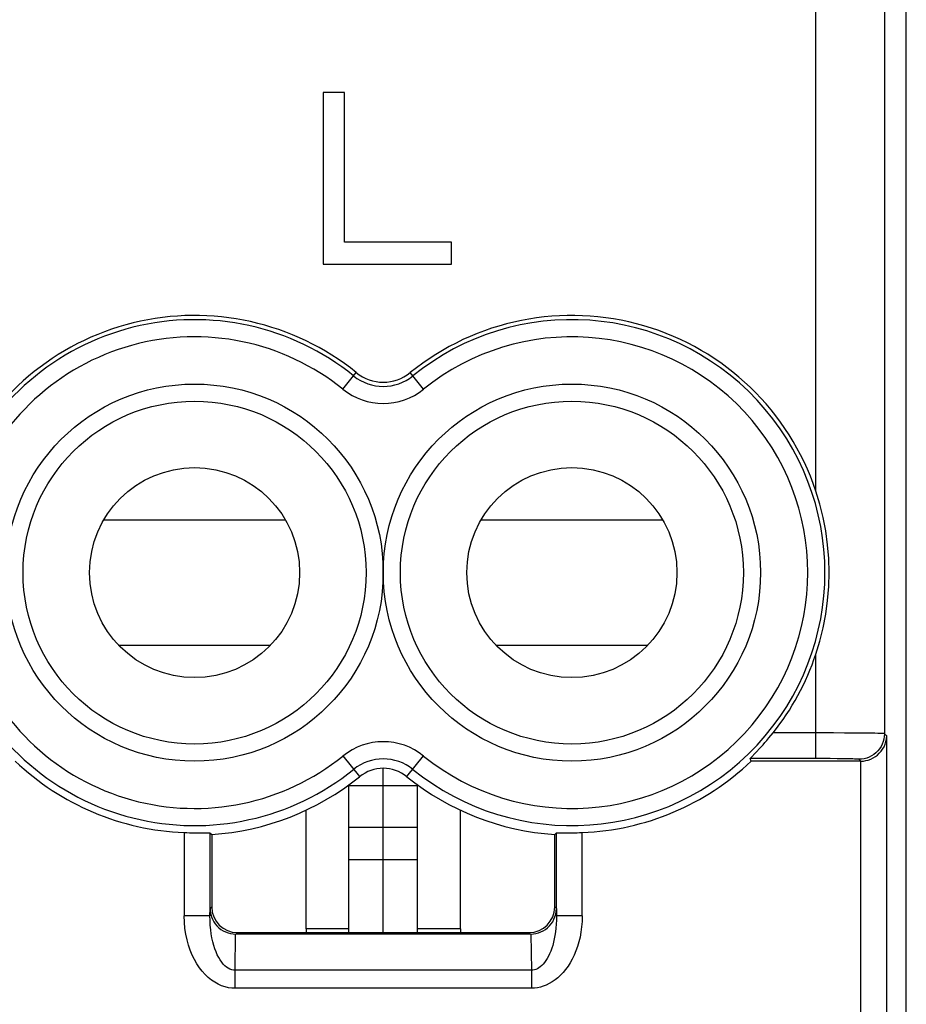
# Model space of a CAD drawing. Units: millimetres. Extents: x 68 to 113, y 84.7 to 133.7.
# Drawn here: x 80.4 to 90.7, y 92 to 103.5 of the extents above; entities that cross this region are included whole.
import ezdxf

# ---------------------------------------------------------------- set-up
doc = ezdxf.new("R2010")
doc.units = ezdxf.units.MM
doc.header["$LTSCALE"] = 16.335
doc.layers.get('0').update_dxf_attribs({"linetype": 'CONTINUOUS'})
doc.layers.add('ASSI', color=7, linetype='CONTINUOUS')
doc.layers.add('CURVE', color=7, linetype='CONTINUOUS')

msp = doc.modelspace()

# ---------------------------------------------------------------- linework, layer by layer
at = {"color": 7, "linetype": 'CONTINUOUS'}
for p, q in [((90.738, 91.19), (90.738, 127.139)), ((83.938, 102.664), (83.938, 100.664)), ((84.188, 102.664), (83.938, 102.664)), ((84.188, 100.92), (84.188, 102.664)), ((85.436, 100.92), (84.188, 100.92)), ((85.436, 100.664), (85.436, 100.92)), ((83.938, 100.664), (85.436, 100.664)), ((88.929, 94.864), (88.917, 94.894)), ((90.204, 94.864), (88.929, 94.864)), ((84.238, 92.864), (84.238, 94.59)), ((84.238, 94.579), (85.038, 94.579)), ((85.038, 92.864), (85.038, 94.59)), ((84.238, 94.096), (85.038, 94.096)), ((82.617, 94.03), (82.638, 94.01)), ((82.638, 94.01), (82.638, 93.164)), ((86.659, 94.03), (86.638, 94.01)), ((86.638, 93.164), (86.638, 94.01)), ((84.238, 93.716), (85.038, 93.716)), ((86.355, 92.847), (82.92, 92.847)), ((82.938, 92.864), (86.338, 92.864)), ((83.738, 92.908), (83.738, 92.864)), ((85.538, 92.908), (85.538, 92.864))]:
    msp.add_line(p, q, dxfattribs=at)
at = {"color": 250, "linetype": 'CONTINUOUS'}
for p, q in [((89.683, 98.016), (89.683, 104.962)), ((90.483, 104.162), (90.483, 95.185)), ((84.167, 99.204), (84.324, 99.398)), ((85.109, 99.204), (84.952, 99.398)), ((83.499, 97.676), (81.376, 97.676)), ((87.899, 97.676), (85.776, 97.676)), ((83.318, 96.213), (81.558, 96.213)), ((87.718, 96.213), (85.958, 96.213)), ((89.683, 94.894), (89.683, 96.113)), ((89.752, 95.194), (89.184, 95.194)), ((89.888, 95.194), (89.752, 95.194)), ((90.017, 95.193), (89.888, 95.194)), ((90.137, 95.193), (90.017, 95.193)), ((90.483, 95.185), (90.509, 95.159)), ((90.509, 91.277), (90.509, 95.159)), ((84.167, 94.925), (84.362, 94.684)), ((84.914, 94.684), (85.109, 94.925)), ((89.769, 94.894), (88.917, 94.894)), ((89.851, 94.894), (89.769, 94.894)), ((89.93, 94.893), (89.851, 94.894)), ((90.001, 94.892), (89.93, 94.893)), ((90.183, 94.886), (90.204, 94.864)), ((90.209, 91.277), (90.209, 94.864)), ((82.317, 94.032), (82.317, 93.061)), ((82.617, 94.03), (82.617, 93.061)), ((86.659, 93.061), (86.659, 94.03)), ((86.959, 93.061), (86.959, 94.032)), ((82.618, 93.145), (82.638, 93.164)), ((86.638, 93.164), (86.657, 93.145)), ((82.617, 93.061), (82.317, 93.061)), ((82.617, 93.061), (82.618, 93.145)), ((86.657, 93.145), (86.659, 93.061)), ((86.959, 93.061), (86.659, 93.061)), ((82.91, 92.426), (82.917, 92.847)), ((82.92, 92.847), (82.938, 92.864)), ((84.238, 92.908), (83.738, 92.908)), ((85.538, 92.908), (85.038, 92.908)), ((86.355, 92.847), (86.338, 92.864)), ((86.359, 92.847), (86.366, 92.426)), ((86.366, 92.426), (82.91, 92.426)), ((82.91, 92.215), (82.91, 92.426)), ((86.366, 92.426), (86.366, 92.215)), ((86.366, 92.215), (82.91, 92.215))]:
    msp.add_line(p, q, dxfattribs=at)
at = {"color": 7, "linetype": 'CONTINUOUS'}
for points in [[(89.683, 96.113), (89.73, 96.266), (89.768, 96.421), (89.798, 96.579), (89.82, 96.739), (89.834, 96.902), (89.838, 97.064), (89.834, 97.227), (89.82, 97.39), (89.798, 97.55), (89.768, 97.708), (89.73, 97.863), (89.683, 98.016)], [(89.027, 95.011), (89.046, 95.033), (89.067, 95.056), (89.089, 95.081), (89.112, 95.107), (89.135, 95.135), (89.184, 95.194)], [(90.209, 94.864), (90.238, 94.866), (90.266, 94.871), (90.295, 94.878), (90.323, 94.889), (90.351, 94.902), (90.377, 94.918), (90.401, 94.936), (90.423, 94.957), (90.444, 94.98), (90.462, 95.005), (90.478, 95.032), (90.49, 95.061), (90.5, 95.092), (90.507, 95.125), (90.509, 95.159)], [(88.976, 94.957), (88.991, 94.973), (89.027, 95.011)], [(88.917, 94.894), (88.917, 94.895), (88.92, 94.899), (88.925, 94.904), (88.931, 94.911), (88.976, 94.957)], [(82.317, 94.032), (82.348, 94.031), (82.378, 94.03), (82.408, 94.029), (82.436, 94.029), (82.464, 94.029), (82.49, 94.029), (82.514, 94.029), (82.589, 94.03)], [(82.589, 94.03), (82.601, 94.03), (82.609, 94.03), (82.615, 94.03), (82.617, 94.03)], [(86.659, 94.03), (86.661, 94.03), (86.667, 94.03), (86.675, 94.03), (86.687, 94.03), (86.762, 94.029)], [(86.762, 94.029), (86.786, 94.029), (86.812, 94.029), (86.839, 94.029), (86.868, 94.029), (86.898, 94.03), (86.928, 94.031), (86.959, 94.032)], [(82.618, 93.145), (82.62, 93.112), (82.626, 93.08), (82.635, 93.049), (82.647, 93.02), (82.662, 92.992), (82.679, 92.966), (82.699, 92.943), (82.722, 92.921), (82.746, 92.902), (82.772, 92.886), (82.799, 92.872), (82.828, 92.861), (82.857, 92.854), (82.887, 92.849), (82.917, 92.847)], [(86.359, 92.847), (86.389, 92.849), (86.419, 92.854), (86.448, 92.861), (86.477, 92.872), (86.504, 92.886), (86.53, 92.902), (86.554, 92.921), (86.576, 92.943), (86.596, 92.966), (86.614, 92.992), (86.629, 93.02), (86.641, 93.049), (86.65, 93.08), (86.655, 93.112), (86.657, 93.145)]]:
    msp.add_lwpolyline(points, dxfattribs=at)
at = {"color": 250, "linetype": 'CONTINUOUS'}
for points in [[(90.483, 95.185), (90.479, 95.186), (90.469, 95.187), (90.453, 95.188), (90.431, 95.188), (90.404, 95.189), (90.371, 95.19), (90.333, 95.19), (90.291, 95.191), (90.244, 95.192), (90.137, 95.193)], [(90.483, 95.185), (90.481, 95.154), (90.476, 95.123), (90.468, 95.093), (90.457, 95.064), (90.443, 95.036), (90.425, 95.009), (90.406, 94.985), (90.384, 94.963), (90.359, 94.943), (90.333, 94.926), (90.305, 94.912), (90.276, 94.9), (90.245, 94.892), (90.214, 94.887), (90.183, 94.886)], [(90.183, 94.886), (90.18, 94.886), (90.174, 94.887), (90.164, 94.888), (90.151, 94.888), (90.134, 94.889), (90.113, 94.89), (90.09, 94.89), (90.063, 94.891), (90.001, 94.892)], [(82.91, 92.215), (82.871, 92.217), (82.832, 92.222), (82.793, 92.232), (82.753, 92.245), (82.713, 92.263), (82.674, 92.285), (82.635, 92.311), (82.598, 92.341), (82.562, 92.375), (82.527, 92.414), (82.495, 92.455), (82.465, 92.501), (82.437, 92.55), (82.411, 92.602), (82.388, 92.658), (82.368, 92.717), (82.35, 92.779), (82.336, 92.845), (82.326, 92.914), (82.32, 92.986), (82.317, 93.061)], [(82.91, 92.426), (82.89, 92.427), (82.871, 92.431), (82.851, 92.438), (82.831, 92.448), (82.811, 92.461), (82.792, 92.477), (82.773, 92.497), (82.754, 92.519), (82.736, 92.545), (82.719, 92.573), (82.703, 92.605), (82.688, 92.639), (82.675, 92.676), (82.662, 92.715), (82.651, 92.757), (82.641, 92.802), (82.632, 92.849), (82.626, 92.898), (82.621, 92.95), (82.618, 93.004), (82.617, 93.061)], [(86.659, 93.061), (86.658, 93.011), (86.656, 92.963), (86.652, 92.917), (86.647, 92.873), (86.64, 92.831), (86.633, 92.79), (86.624, 92.752), (86.614, 92.715), (86.603, 92.681), (86.591, 92.648), (86.578, 92.618), (86.565, 92.589), (86.551, 92.563), (86.536, 92.539), (86.52, 92.517), (86.504, 92.497), (86.487, 92.48), (86.47, 92.465), (86.453, 92.453), (86.436, 92.443), (86.418, 92.435), (86.401, 92.43), (86.384, 92.427), (86.366, 92.426)], [(86.959, 93.061), (86.957, 92.995), (86.952, 92.931), (86.944, 92.87), (86.933, 92.812), (86.919, 92.756), (86.903, 92.702), (86.885, 92.651), (86.865, 92.602), (86.843, 92.556), (86.819, 92.513), (86.793, 92.472), (86.765, 92.435), (86.736, 92.4), (86.706, 92.367), (86.675, 92.338), (86.642, 92.312), (86.608, 92.289), (86.574, 92.269), (86.54, 92.252), (86.505, 92.239), (86.471, 92.229), (86.436, 92.221), (86.401, 92.217), (86.366, 92.215)]]:
    msp.add_lwpolyline(points, dxfattribs=at)
for centre in [(82.438, 97.064), (86.838, 97.064)]:
    msp.add_circle(centre, 2.2, dxfattribs=at)
at = {"color": 7, "linetype": 'CONTINUOUS'}
for centre, radius in [((82.438, 97.064), 2), ((86.838, 97.064), 2), ((82.438, 97.064), 1.225), ((86.838, 97.064), 1.225)]:
    msp.add_circle(centre, radius, dxfattribs=at)
for centre, radius, start, end in [((82.438, 97.064), 3, 51.0552, 156.5504), ((86.838, 97.064), 3, 18.4962, 128.9448), ((84.638, 99.786), 0.5, 231.0552, 308.9448), ((86.838, 97.064), 3, 321.4332, 341.5038), ((82.438, 97.064), 3.035, 226.4604, 267.7152), ((84.638, 94.342), 0.439, 51.0552, 128.9448), ((86.838, 97.064), 3.035, 272.2848, 313.5396), ((82.438, 97.064), 3.061, 273.7462, 308.9448), ((86.838, 97.064), 3.061, 231.0552, 266.2538)]:
    msp.add_arc(centre, radius, start, end, dxfattribs=at)
at = {"color": 250, "linetype": 'CONTINUOUS'}
for centre, radius, start, end in [((82.438, 97.064), 2.951, 51.0552, 157.1725), ((86.838, 97.064), 2.951, 231.0552, 128.9448), ((82.438, 97.064), 2.751, 51.0552, 159.9115), ((86.838, 97.064), 2.751, 231.0552, 128.9448), ((84.638, 99.786), 0.549, 231.0552, 308.9448), ((84.638, 99.786), 0.749, 231.0552, 308.9448), ((82.438, 97.064), 2.751, 200.0885, 308.9448), ((82.438, 97.064), 2.951, 202.8275, 308.9448), ((84.638, 94.342), 0.749, 51.0552, 128.9448), ((84.638, 94.342), 0.549, 51.0552, 128.9448)]:
    msp.add_arc(centre, radius, start, end, dxfattribs=at)
at = {"color": 7, "linetype": 'CONTINUOUS'}
for centre, major_axis, start_param, end_param in [((90.204, 95.164), (0.212, -0.212), -0.785246, -0.768097), ((82.938, 93.164), (0.212, 0.212), 2.356347, 3.926839), ((86.338, 93.164), (-0.212, 0.212), 2.356347, 3.926839)]:
    msp.add_ellipse(centre, major_axis=major_axis, ratio=0.999695, start_param=start_param, end_param=end_param, dxfattribs=at)
at = {"layer": 'ASSI', "color": 7, "linetype": 'CONTINUOUS'}
for p, q in [((90.738, 91.19), (90.738, 127.139)), ((83.938, 102.664), (83.938, 100.664)), ((84.188, 102.664), (83.938, 102.664)), ((84.188, 100.92), (84.188, 102.664)), ((85.436, 100.92), (84.188, 100.92)), ((85.436, 100.664), (85.436, 100.92)), ((83.938, 100.664), (85.436, 100.664)), ((88.929, 94.864), (88.917, 94.894)), ((90.204, 94.864), (88.929, 94.864)), ((83.738, 92.908), (83.738, 94.295)), ((85.538, 92.908), (85.538, 94.295)), ((82.617, 94.03), (82.638, 94.01)), ((82.638, 94.01), (82.638, 93.164)), ((86.659, 94.03), (86.638, 94.01)), ((86.638, 93.164), (86.638, 94.01)), ((86.355, 92.847), (82.92, 92.847)), ((82.938, 92.864), (86.338, 92.864))]:
    msp.add_line(p, q, dxfattribs=at)
at = {"layer": 'ASSI', "color": 250, "linetype": 'CONTINUOUS'}
for p, q in [((89.683, 98.016), (89.683, 104.962)), ((90.483, 104.162), (90.483, 95.185)), ((84.167, 99.204), (84.324, 99.398)), ((85.109, 99.204), (84.952, 99.398)), ((89.683, 94.894), (89.683, 96.113)), ((89.752, 95.194), (89.184, 95.194)), ((89.888, 95.194), (89.752, 95.194)), ((90.017, 95.193), (89.888, 95.194)), ((90.137, 95.193), (90.017, 95.193)), ((90.483, 95.185), (90.509, 95.159)), ((90.509, 91.277), (90.509, 95.159)), ((84.167, 94.925), (84.362, 94.684)), ((84.914, 94.684), (85.109, 94.925)), ((89.769, 94.894), (88.917, 94.894)), ((89.851, 94.894), (89.769, 94.894)), ((89.93, 94.893), (89.851, 94.894)), ((90.001, 94.892), (89.93, 94.893)), ((90.183, 94.886), (90.204, 94.864)), ((90.209, 91.277), (90.209, 94.864)), ((82.317, 94.032), (82.317, 93.061)), ((82.617, 94.03), (82.617, 93.061)), ((86.659, 93.061), (86.659, 94.03)), ((86.959, 93.061), (86.959, 94.032)), ((82.618, 93.145), (82.638, 93.164)), ((86.638, 93.164), (86.657, 93.145)), ((82.617, 93.061), (82.317, 93.061)), ((82.617, 93.061), (82.618, 93.145)), ((86.657, 93.145), (86.659, 93.061)), ((86.959, 93.061), (86.659, 93.061)), ((82.91, 92.426), (82.917, 92.847)), ((82.92, 92.847), (82.938, 92.864)), ((86.355, 92.847), (86.338, 92.864)), ((86.359, 92.847), (86.366, 92.426)), ((86.366, 92.426), (82.91, 92.426)), ((82.91, 92.215), (82.91, 92.426)), ((86.366, 92.426), (86.366, 92.215)), ((86.366, 92.215), (82.91, 92.215))]:
    msp.add_line(p, q, dxfattribs=at)
at = {"layer": 'ASSI', "color": 7, "linetype": 'CONTINUOUS'}
for points in [[(89.683, 96.113), (89.73, 96.266), (89.768, 96.421), (89.798, 96.579), (89.82, 96.739), (89.834, 96.902), (89.838, 97.064), (89.834, 97.227), (89.82, 97.39), (89.798, 97.55), (89.768, 97.708), (89.73, 97.863), (89.683, 98.016)], [(89.027, 95.011), (89.046, 95.033), (89.067, 95.056), (89.089, 95.081), (89.112, 95.107), (89.135, 95.135), (89.184, 95.194)], [(90.209, 94.864), (90.238, 94.866), (90.266, 94.871), (90.295, 94.878), (90.323, 94.889), (90.351, 94.902), (90.377, 94.918), (90.401, 94.936), (90.423, 94.957), (90.444, 94.98), (90.462, 95.005), (90.478, 95.032), (90.49, 95.061), (90.5, 95.092), (90.507, 95.125), (90.509, 95.159)], [(88.976, 94.957), (88.991, 94.973), (89.027, 95.011)], [(88.917, 94.894), (88.917, 94.895), (88.92, 94.899), (88.925, 94.904), (88.931, 94.911), (88.976, 94.957)], [(82.317, 94.032), (82.348, 94.031), (82.378, 94.03), (82.408, 94.029), (82.436, 94.029), (82.464, 94.029), (82.49, 94.029), (82.514, 94.029), (82.589, 94.03)], [(82.589, 94.03), (82.601, 94.03), (82.609, 94.03), (82.615, 94.03), (82.617, 94.03)], [(86.659, 94.03), (86.661, 94.03), (86.667, 94.03), (86.675, 94.03), (86.687, 94.03), (86.762, 94.029)], [(86.762, 94.029), (86.786, 94.029), (86.812, 94.029), (86.839, 94.029), (86.868, 94.029), (86.898, 94.03), (86.928, 94.031), (86.959, 94.032)], [(82.618, 93.145), (82.62, 93.112), (82.626, 93.08), (82.635, 93.049), (82.647, 93.02), (82.662, 92.992), (82.679, 92.966), (82.699, 92.943), (82.722, 92.921), (82.746, 92.902), (82.772, 92.886), (82.799, 92.872), (82.828, 92.861), (82.857, 92.854), (82.887, 92.849), (82.917, 92.847)], [(86.359, 92.847), (86.389, 92.849), (86.419, 92.854), (86.448, 92.861), (86.477, 92.872), (86.504, 92.886), (86.53, 92.902), (86.554, 92.921), (86.576, 92.943), (86.596, 92.966), (86.614, 92.992), (86.629, 93.02), (86.641, 93.049), (86.65, 93.08), (86.655, 93.112), (86.657, 93.145)]]:
    msp.add_lwpolyline(points, dxfattribs=at)
at = {"layer": 'ASSI', "color": 250, "linetype": 'CONTINUOUS'}
for points in [[(90.483, 95.185), (90.479, 95.186), (90.469, 95.187), (90.453, 95.188), (90.431, 95.188), (90.404, 95.189), (90.371, 95.19), (90.333, 95.19), (90.291, 95.191), (90.244, 95.192), (90.137, 95.193)], [(90.483, 95.185), (90.481, 95.154), (90.476, 95.123), (90.468, 95.093), (90.457, 95.064), (90.443, 95.036), (90.425, 95.009), (90.406, 94.985), (90.384, 94.963), (90.359, 94.943), (90.333, 94.926), (90.305, 94.912), (90.276, 94.9), (90.245, 94.892), (90.214, 94.887), (90.183, 94.886)], [(90.183, 94.886), (90.18, 94.886), (90.174, 94.887), (90.164, 94.888), (90.151, 94.888), (90.134, 94.889), (90.113, 94.89), (90.09, 94.89), (90.063, 94.891), (90.001, 94.892)], [(82.91, 92.215), (82.871, 92.217), (82.832, 92.222), (82.793, 92.232), (82.753, 92.245), (82.713, 92.263), (82.674, 92.285), (82.635, 92.311), (82.598, 92.341), (82.562, 92.375), (82.527, 92.414), (82.495, 92.455), (82.465, 92.501), (82.437, 92.55), (82.411, 92.602), (82.388, 92.658), (82.368, 92.717), (82.35, 92.779), (82.336, 92.845), (82.326, 92.914), (82.32, 92.986), (82.317, 93.061)], [(82.91, 92.426), (82.89, 92.427), (82.871, 92.431), (82.851, 92.438), (82.831, 92.448), (82.811, 92.461), (82.792, 92.477), (82.773, 92.497), (82.754, 92.519), (82.736, 92.545), (82.719, 92.573), (82.703, 92.605), (82.688, 92.639), (82.675, 92.676), (82.662, 92.715), (82.651, 92.757), (82.641, 92.802), (82.632, 92.849), (82.626, 92.898), (82.621, 92.95), (82.618, 93.004), (82.617, 93.061)], [(86.659, 93.061), (86.658, 93.011), (86.656, 92.963), (86.652, 92.917), (86.647, 92.873), (86.64, 92.831), (86.633, 92.79), (86.624, 92.752), (86.614, 92.715), (86.603, 92.681), (86.591, 92.648), (86.578, 92.618), (86.565, 92.589), (86.551, 92.563), (86.536, 92.539), (86.52, 92.517), (86.504, 92.497), (86.487, 92.48), (86.47, 92.465), (86.453, 92.453), (86.436, 92.443), (86.418, 92.435), (86.401, 92.43), (86.384, 92.427), (86.366, 92.426)], [(86.959, 93.061), (86.957, 92.995), (86.952, 92.931), (86.944, 92.87), (86.933, 92.812), (86.919, 92.756), (86.903, 92.702), (86.885, 92.651), (86.865, 92.602), (86.843, 92.556), (86.819, 92.513), (86.793, 92.472), (86.765, 92.435), (86.736, 92.4), (86.706, 92.367), (86.675, 92.338), (86.642, 92.312), (86.608, 92.289), (86.574, 92.269), (86.54, 92.252), (86.505, 92.239), (86.471, 92.229), (86.436, 92.221), (86.401, 92.217), (86.366, 92.215)]]:
    msp.add_lwpolyline(points, dxfattribs=at)
for centre in [(82.438, 97.064), (86.838, 97.064)]:
    msp.add_circle(centre, 2.2, dxfattribs=at)
at = {"layer": 'ASSI', "color": 7, "linetype": 'CONTINUOUS'}
for centre, radius in [((82.438, 97.064), 2), ((86.838, 97.064), 2), ((82.438, 97.064), 1.225), ((86.838, 97.064), 1.225)]:
    msp.add_circle(centre, radius, dxfattribs=at)
for centre, radius, start, end in [((82.438, 97.064), 3, 51.0552, 156.5504), ((86.838, 97.064), 3, 18.4962, 128.9448), ((84.638, 99.786), 0.5, 231.0552, 308.9448), ((86.838, 97.064), 3, 321.4332, 341.5038), ((82.438, 97.064), 3.035, 226.4604, 267.7152), ((84.638, 94.342), 0.439, 51.0552, 128.9448), ((86.838, 97.064), 3.035, 272.2848, 313.5396), ((82.438, 97.064), 3.061, 273.7462, 308.9448), ((86.838, 97.064), 3.061, 231.0552, 266.2538)]:
    msp.add_arc(centre, radius, start, end, dxfattribs=at)
at = {"layer": 'ASSI', "color": 250, "linetype": 'CONTINUOUS'}
for centre, radius, start, end in [((82.438, 97.064), 2.951, 51.0552, 157.1725), ((86.838, 97.064), 2.951, 231.0552, 128.9448), ((82.438, 97.064), 2.751, 51.0552, 159.9115), ((86.838, 97.064), 2.751, 231.0552, 128.9448), ((84.638, 99.786), 0.549, 231.0552, 308.9448), ((84.638, 99.786), 0.749, 231.0552, 308.9448), ((82.438, 97.064), 2.751, 200.0885, 308.9448), ((82.438, 97.064), 2.951, 202.8275, 308.9448), ((84.638, 94.342), 0.749, 51.0552, 128.9448), ((84.638, 94.342), 0.549, 51.0552, 128.9448)]:
    msp.add_arc(centre, radius, start, end, dxfattribs=at)
at = {"layer": 'ASSI', "color": 7, "linetype": 'CONTINUOUS'}
for centre, major_axis, start_param, end_param in [((90.204, 95.164), (0.212, -0.212), -0.785246, -0.768097), ((82.938, 93.164), (0.212, 0.212), 2.356347, 3.926839), ((86.338, 93.164), (-0.212, 0.212), 2.356347, 3.926839)]:
    msp.add_ellipse(centre, major_axis=major_axis, ratio=0.999695, start_param=start_param, end_param=end_param, dxfattribs=at)
at = {"layer": 'CURVE', "color": 7, "linetype": 'CONTINUOUS'}
msp.add_line((84.638, 92.864), (84.638, 94.781), dxfattribs=at)

doc.saveas('drawing.dxf')
